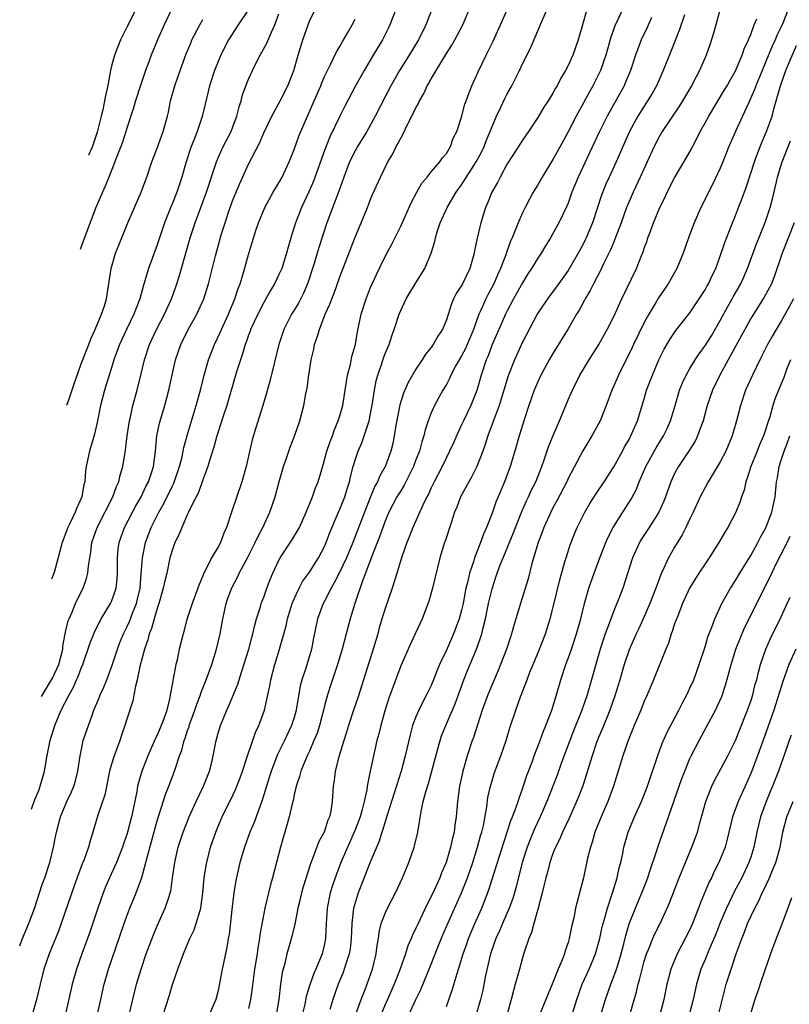
# Model space of a CAD drawing. Units: inches. Extents: x 2503930 to 2505000, y 1551000 to 1554000.
# Drawn here: x 2503993 to 2504094, y 1551716 to 1551846 of the extents above; entities that cross this region are included whole.
import ezdxf

# ---------------------------------------------------------------- set-up
doc = ezdxf.new("R2010")
doc.units = ezdxf.units.IN
doc.header["$MEASUREMENT"] = 0
doc.layers.add('LD25021551_2ft', color=54, linetype='Continuous')

msp = doc.modelspace()

# ---------------------------------------------------------------- linework, layer by layer
at = {"layer": 'LD25021551_2ft'}
for points, elevation in [([(2504006.82, 1551713), (2504007.79, 1551717), (2504008.3, 1551719), (2504008.88, 1551721), (2504009.56, 1551723), (2504010.5, 1551725.5), (2504011, 1551726.67), (2504012.06, 1551729), (2504012.55, 1551730.55), (2504012.71, 1551731), (2504012.77, 1551731.23), (2504013.03, 1551732.97), (2504013.31, 1551735), (2504013.77, 1551737), (2504014.41, 1551739), (2504015.18, 1551741), (2504016.1, 1551743), (2504017.09, 1551745), (2504017.88, 1551747), (2504018.19, 1551748.19), (2504018.37, 1551749), (2504018.74, 1551751), (2504019, 1551751.99), (2504019.3, 1551753), (2504020.13, 1551755), (2504020.42, 1551755.58), (2504021.58, 1551758.42), (2504022.1, 1551760.1), (2504023.04, 1551763), (2504023.44, 1551764.56), (2504023.58, 1551765), (2504023.82, 1551766.18), (2504024.06, 1551767), (2504024.56, 1551768.56), (2504024.68, 1551769), (2504025, 1551769.83), (2504025.39, 1551771), (2504025.84, 1551772.16), (2504026.18, 1551773), (2504027, 1551774.71), (2504027.16, 1551775), (2504028.69, 1551777.31), (2504029.45, 1551778.55), (2504029.68, 1551779), (2504030.59, 1551781), (2504031.41, 1551783), (2504031.82, 1551784.18), (2504032.15, 1551785), (2504032.62, 1551786.62), (2504033, 1551787.87), (2504033.3, 1551789), (2504033.73, 1551790.27), (2504034.02, 1551791), (2504034.27, 1551791.73), (2504034.8, 1551793), (2504035, 1551793.63), (2504035.39, 1551795), (2504035.72, 1551797), (2504035.86, 1551798.14), (2504036.02, 1551799), (2504036.39, 1551800.39), (2504036.58, 1551801.42), (2504037.04, 1551803), (2504037.31, 1551804.69), (2504037.79, 1551807), (2504038.44, 1551809), (2504039, 1551810.4), (2504039.8, 1551812.2), (2504041, 1551814.65), (2504041.82, 1551816.18), (2504043, 1551818.55), (2504044.38, 1551821.62), (2504045.12, 1551823), (2504045.79, 1551824.21), (2504046.47, 1551825), (2504047, 1551825.67), (2504048.15, 1551827), (2504048.47, 1551827.53), (2504049, 1551828.11), (2504049.54, 1551829), (2504049.91, 1551830.09), (2504050.38, 1551831), (2504051, 1551832.86), (2504051.42, 1551834.58), (2504051.58, 1551835), (2504051.96, 1551835.96), (2504052.33, 1551837), (2504053, 1551838.44), (2504053.17, 1551838.83), (2504054.22, 1551841), (2504054.49, 1551841.51), (2504055.14, 1551842.86), (2504056.11, 1551845), (2504057.6, 1551848.4)], 7984), ([(2503994.49, 1551742), (2503994.93, 1551743.27), (2503995.43, 1551744.45), (2503995.63, 1551745), (2503996.2, 1551747), (2503996.54, 1551749.04), (2503996.94, 1551751.01), (2503997.56, 1551753), (2503997.94, 1551753.94), (2503998.4, 1551755), (2503999.41, 1551757), (2503999.99, 1551758.01), (2504000.41, 1551759), (2504000.6, 1551759.4), (2504001, 1551760.51), (2504001.21, 1551761), (2504002.17, 1551763.83), (2504002.74, 1551765.26), (2504003.41, 1551766.59), (2504003.64, 1551767), (2504004.88, 1551769), (2504005, 1551769.27), (2504005.62, 1551771), (2504005.76, 1551772.24), (2504005.8, 1551773), (2504005.78, 1551775), (2504005.88, 1551776.12), (2504006, 1551777), (2504006.25, 1551777.75), (2504006.7, 1551779), (2504008.19, 1551781.81), (2504008.89, 1551783), (2504009.56, 1551784.44), (2504009.87, 1551785), (2504010.31, 1551786.31), (2504010.51, 1551787), (2504010.77, 1551789), (2504010.96, 1551791), (2504011.31, 1551792.69), (2504012, 1551795), (2504012.54, 1551797), (2504013.41, 1551801), (2504014.09, 1551803), (2504015.09, 1551805), (2504016.22, 1551807), (2504017.12, 1551809), (2504017.74, 1551811), (2504018.67, 1551814.67), (2504019, 1551815.91), (2504019.42, 1551817.42), (2504019.91, 1551819), (2504020.38, 1551820.38), (2504021, 1551822.11), (2504021.84, 1551824.16), (2504023, 1551826.68), (2504024.47, 1551829.53), (2504025, 1551830.8), (2504026.05, 1551833), (2504027.17, 1551835), (2504028.18, 1551837), (2504028.95, 1551839), (2504029.51, 1551841), (2504030.13, 1551843), (2504030.82, 1551845), (2504031, 1551845.48), (2504031.74, 1551847)], 7994), ([(2504042.34, 1551847), (2504041.57, 1551845), (2504041.39, 1551844.61), (2504040.59, 1551843), (2504039.99, 1551842.01), (2504039.4, 1551841), (2504038.19, 1551839), (2504037.07, 1551837), (2504035.67, 1551834.33), (2504035, 1551833.01), (2504033.7, 1551830.3), (2504033, 1551828.49), (2504031.55, 1551824.45), (2504030.94, 1551823.06), (2504029.96, 1551821), (2504029.16, 1551819), (2504028.54, 1551817), (2504028.21, 1551815.79), (2504028.01, 1551815), (2504027.36, 1551813), (2504027, 1551812.19), (2504026.42, 1551811), (2504025.88, 1551810.12), (2504025.28, 1551809), (2504025, 1551808.53), (2504024.21, 1551807), (2504023.28, 1551805), (2504023.22, 1551804.78), (2504023, 1551804.22), (2504022.69, 1551803.31), (2504022.56, 1551803), (2504022.22, 1551801.78), (2504021.93, 1551801), (2504021.44, 1551799.44), (2504020.15, 1551795), (2504019.72, 1551793.72), (2504019.38, 1551792.62), (2504019, 1551791.53), (2504018.83, 1551791), (2504018.45, 1551789.55), (2504017.91, 1551787.91), (2504017.66, 1551787), (2504017, 1551785.24), (2504016.43, 1551783.57), (2504016.12, 1551783), (2504015.22, 1551781.22), (2504015.13, 1551781), (2504015, 1551780.75), (2504014.22, 1551779), (2504013.87, 1551778.13), (2504013.32, 1551777), (2504013, 1551776.11), (2504012.68, 1551775), (2504012.25, 1551773), (2504012, 1551772), (2504011.8, 1551771), (2504011.22, 1551769), (2504011, 1551768.36), (2504010.6, 1551767), (2504010.26, 1551765.74), (2504009.95, 1551765), (2504009.77, 1551764.23), (2504009.33, 1551763), (2504008.72, 1551760.72), (2504008.38, 1551759), (2504008.13, 1551758.13), (2504007.95, 1551757), (2504007.79, 1551756.21), (2504007, 1551753.81), (2504006.75, 1551753), (2504006.29, 1551751.71), (2504006.07, 1551751), (2504005.55, 1551749.55), (2504005.33, 1551749), (2504005, 1551747.91), (2504004.75, 1551747), (2504004.1, 1551743.9), (2504003.2, 1551741.2), (2504002.54, 1551739), (2504002.17, 1551737.83), (2504001.95, 1551737), (2504001.39, 1551735.39), (2504001.16, 1551734.84), (2504000.08, 1551731.92), (2503998.4, 1551727), (2503998.02, 1551725.98), (2503996.79, 1551723), (2503996.12, 1551721), (2503995.61, 1551719), (2503995.13, 1551717), (2503994.58, 1551715)], 7990), ([(2504022.99, 1551847), (2504021.64, 1551845), (2504020.36, 1551843), (2504019.89, 1551842.11), (2504019.35, 1551841), (2504019, 1551840.18), (2504018.53, 1551839), (2504017.87, 1551837), (2504017.51, 1551835.51), (2504016.93, 1551832.93), (2504016.27, 1551831), (2504015.83, 1551829.83), (2504015.48, 1551829), (2504014.8, 1551827), (2504014.22, 1551825), (2504013.57, 1551823), (2504013, 1551821.55), (2504012.83, 1551821.17), (2504011.97, 1551819), (2504011, 1551816.12), (2504009.85, 1551813), (2504009.36, 1551811.36), (2504009.18, 1551810.82), (2504008.7, 1551809), (2504008.23, 1551807.77), (2504007.95, 1551807), (2504006.95, 1551805), (2504006.33, 1551803.67), (2504006.03, 1551803), (2504005.32, 1551801), (2504005, 1551799.96), (2504004.67, 1551799), (2504004.29, 1551797.71), (2504004.06, 1551797), (2504003.56, 1551795), (2504003.15, 1551793), (2504002.74, 1551791.26), (2504002.09, 1551789), (2504001.67, 1551787), (2504001.58, 1551786.42), (2504001.47, 1551785), (2504001.36, 1551784.64), (2504001.08, 1551783), (2504000.42, 1551781.58), (2504000.22, 1551781), (2503999.52, 1551779.52), (2503999.26, 1551779), (2503998.53, 1551777.02), (2503998, 1551775.04), (2503997.44, 1551773.06), (2503997.12, 1551772.18)], 7998), ([(2504047.09, 1551847), (2504046.28, 1551845), (2504045.32, 1551843), (2504044.11, 1551841), (2504042.85, 1551839), (2504041.72, 1551837), (2504039.66, 1551833), (2504038.53, 1551831), (2504037.32, 1551829), (2504037, 1551828.45), (2504036.29, 1551827), (2504035.51, 1551825), (2504034.86, 1551823.14), (2504033.31, 1551819), (2504032.25, 1551815.75), (2504031.63, 1551813.63), (2504030.77, 1551811), (2504030.24, 1551809.76), (2504029.56, 1551808.44), (2504029, 1551807.53), (2504028.66, 1551807), (2504027.64, 1551805), (2504026.99, 1551803), (2504025.79, 1551798.21), (2504025.36, 1551796.64), (2504024.88, 1551795), (2504023.95, 1551792.05), (2504023.49, 1551790.51), (2504022.68, 1551787), (2504022.12, 1551785), (2504020.77, 1551781), (2504020.12, 1551779), (2504019.77, 1551778.23), (2504019.3, 1551777), (2504019, 1551776.44), (2504018.12, 1551775), (2504017.31, 1551773.31), (2504017.14, 1551773), (2504017, 1551772.64), (2504016.51, 1551771.49), (2504016.35, 1551771), (2504015.6, 1551769), (2504014.9, 1551766.9), (2504014.4, 1551765), (2504013.9, 1551763), (2504013.61, 1551761.61), (2504013.44, 1551761), (2504013.1, 1551759.1), (2504013.05, 1551758.95), (2504013, 1551758.59), (2504012.75, 1551757.25), (2504012.72, 1551757), (2504012.67, 1551756.67), (2504012.25, 1551755), (2504011.87, 1551753.87), (2504011.54, 1551753), (2504011, 1551751.72), (2504010.75, 1551751.25), (2504010.4, 1551750.4), (2504009.76, 1551749), (2504008.99, 1551747), (2504008.43, 1551745), (2504008.31, 1551744.31), (2504007.78, 1551741.78), (2504007.6, 1551741), (2504007.09, 1551739), (2504007, 1551738.69), (2504006.55, 1551737.45), (2504006.42, 1551737), (2504005.63, 1551735), (2504004.74, 1551733), (2504004.22, 1551731.78), (2504003.9, 1551731), (2504003.19, 1551729), (2504002.15, 1551725.85), (2504001.08, 1551723), (2504000.39, 1551721), (2503999.83, 1551719), (2503998.45, 1551713)], 7988), ([(2504012.9, 1551847), (2504011.9, 1551845), (2504011.03, 1551843), (2504010.21, 1551841), (2504009.77, 1551839.77), (2504009.47, 1551839), (2504008.83, 1551837.17), (2504008.15, 1551835), (2504007.9, 1551834.1), (2504007, 1551831.4), (2504006.89, 1551831), (2504006.42, 1551829.58), (2504006.21, 1551829), (2504005.71, 1551827.71), (2504005.45, 1551827), (2504004.64, 1551825), (2504004.18, 1551823.82), (2504003.79, 1551823), (2504002.95, 1551821), (2504001.39, 1551816.93), (2504000.89, 1551815.5)], 8002), ([(2504008.21, 1551847), (2504007, 1551844.67), (2504006.18, 1551843), (2504005.39, 1551841), (2504005, 1551839.56), (2504004.87, 1551839), (2504004.54, 1551837.29), (2504004.47, 1551836.85), (2504004.17, 1551835.48), (2504003.84, 1551833.84), (2504003.65, 1551833), (2504003.1, 1551830.9), (2504002.56, 1551829.18), (2504002.46, 1551828.92), (2504001.97, 1551827.87), (2504001.97, 1551827.86)], 8004), ([(2504002.66, 1551713), (2504003.58, 1551717), (2504004.05, 1551719), (2504004.62, 1551721), (2504006.67, 1551727), (2504007, 1551727.93), (2504007.41, 1551729), (2504008.24, 1551731), (2504008.98, 1551733.02), (2504009.51, 1551735), (2504009.67, 1551735.67), (2504010.26, 1551737.74), (2504011, 1551740.48), (2504012.08, 1551743.92), (2504012.53, 1551745), (2504013, 1551746.27), (2504013.29, 1551747), (2504013.4, 1551747.4), (2504013.93, 1551749), (2504014.24, 1551749.76), (2504014.53, 1551751), (2504014.67, 1551751.33), (2504015, 1551752.35), (2504015.18, 1551752.82), (2504015.22, 1551753), (2504015.34, 1551753.34), (2504015.95, 1551755), (2504016.2, 1551755.8), (2504016.67, 1551757), (2504016.75, 1551757.25), (2504017.45, 1551759), (2504018.19, 1551761), (2504018.81, 1551763), (2504019.27, 1551765), (2504019.61, 1551767), (2504019.78, 1551767.78), (2504020.07, 1551769), (2504020.3, 1551769.7), (2504020.85, 1551771.15), (2504021.54, 1551772.46), (2504021.79, 1551773), (2504022.86, 1551775), (2504023.89, 1551777), (2504024.22, 1551777.78), (2504024.89, 1551779), (2504025.82, 1551781), (2504026.51, 1551783), (2504027, 1551784.84), (2504027.6, 1551787), (2504027.94, 1551787.94), (2504028.47, 1551789.53), (2504029.1, 1551791.1), (2504029.75, 1551793), (2504030.01, 1551794.01), (2504030.26, 1551795), (2504030.53, 1551796.53), (2504030.7, 1551797.3), (2504030.92, 1551799), (2504031.24, 1551801), (2504031.58, 1551802.42), (2504031.69, 1551803), (2504032.04, 1551803.96), (2504032.31, 1551805), (2504033.09, 1551807), (2504033.69, 1551808.31), (2504033.93, 1551809), (2504034.24, 1551809.76), (2504035, 1551811.91), (2504037, 1551817.11), (2504037.81, 1551819), (2504038.63, 1551821), (2504039, 1551821.97), (2504039.31, 1551822.69), (2504040.33, 1551825), (2504041.31, 1551827), (2504041.96, 1551828.04), (2504042.41, 1551829), (2504042.64, 1551829.36), (2504043, 1551830.11), (2504043.34, 1551830.66), (2504043.9, 1551831.9), (2504044.47, 1551833), (2504045, 1551834.11), (2504045.33, 1551834.67), (2504045.46, 1551835), (2504046.02, 1551835.98), (2504046.49, 1551837), (2504046.69, 1551837.31), (2504047, 1551837.9), (2504047.64, 1551839), (2504049, 1551841.22), (2504049.7, 1551842.3), (2504050.11, 1551843), (2504051.16, 1551845), (2504052.29, 1551847.71)], 7986), ([(2504011.79, 1551715), (2504012.55, 1551717.45), (2504013, 1551718.98), (2504013.69, 1551721), (2504014.44, 1551723), (2504015.3, 1551725), (2504015.84, 1551726.16), (2504016.14, 1551727), (2504016.58, 1551728.58), (2504016.72, 1551729), (2504016.99, 1551731), (2504017.17, 1551733), (2504017.42, 1551734.58), (2504017.5, 1551735), (2504018.01, 1551737), (2504018.69, 1551739), (2504019.38, 1551740.62), (2504019.55, 1551741), (2504021, 1551743.94), (2504021.33, 1551744.67), (2504021.47, 1551745), (2504021.89, 1551746.11), (2504022.21, 1551747), (2504022.86, 1551749), (2504023.92, 1551752.08), (2504024.36, 1551753), (2504025.1, 1551755), (2504025.8, 1551758.2), (2504025.93, 1551759), (2504026.46, 1551761), (2504027.09, 1551763), (2504027.93, 1551766.06), (2504028.14, 1551767), (2504028.75, 1551769), (2504029, 1551769.62), (2504029.64, 1551771), (2504030.11, 1551771.89), (2504031, 1551773.14), (2504032.18, 1551775), (2504033, 1551776.51), (2504033.22, 1551777), (2504033.69, 1551778.31), (2504034.83, 1551781), (2504035, 1551781.38), (2504035.66, 1551783), (2504035.96, 1551784.04), (2504036.26, 1551785), (2504036.38, 1551785.62), (2504036.75, 1551787), (2504037, 1551787.81), (2504037.41, 1551789), (2504037.88, 1551790.12), (2504038.2, 1551791), (2504038.86, 1551793), (2504039.31, 1551795.31), (2504039.54, 1551797), (2504039.77, 1551798.23), (2504039.98, 1551799), (2504040.51, 1551800.51), (2504040.75, 1551801.25), (2504041, 1551801.92), (2504041.47, 1551803), (2504041.84, 1551804.16), (2504042.16, 1551805), (2504042.8, 1551807), (2504043, 1551807.48), (2504043.73, 1551809), (2504045, 1551811.11), (2504046.19, 1551813), (2504047.01, 1551815), (2504047.48, 1551816.52), (2504047.56, 1551817), (2504047.8, 1551817.8), (2504048.2, 1551819), (2504049.09, 1551821), (2504050.27, 1551823), (2504051, 1551823.99), (2504052.91, 1551827), (2504053.64, 1551828.36), (2504053.95, 1551829), (2504054.24, 1551829.76), (2504054.77, 1551831), (2504055, 1551831.63), (2504055.6, 1551833), (2504056.17, 1551834.17), (2504056.69, 1551835.31), (2504057, 1551835.91), (2504057.61, 1551837), (2504058.59, 1551839), (2504059, 1551839.87), (2504060.06, 1551841.94), (2504061.63, 1551845.63), (2504062.23, 1551847)], 7982), ([(2504067.48, 1551847), (2504066.88, 1551845), (2504066.32, 1551843), (2504065.97, 1551842.03), (2504065.62, 1551841), (2504065, 1551839.64), (2504064.67, 1551839), (2504064.03, 1551837.97), (2504063.55, 1551837), (2504063.34, 1551836.66), (2504063, 1551836.03), (2504062.36, 1551835), (2504061.82, 1551834.18), (2504061, 1551832.84), (2504059.78, 1551831), (2504059, 1551829.86), (2504058.46, 1551829), (2504057, 1551826.72), (2504056.05, 1551825), (2504055.7, 1551824.3), (2504054.96, 1551823), (2504054.41, 1551821.59), (2504054.14, 1551821), (2504053.51, 1551819), (2504053.04, 1551816.96), (2504052.69, 1551815.31), (2504052.64, 1551815), (2504052.53, 1551814.53), (2504052.07, 1551813), (2504051.13, 1551811), (2504051, 1551810.75), (2504050.3, 1551809.7), (2504049.95, 1551809), (2504049.66, 1551808.34), (2504049, 1551806.25), (2504048.49, 1551805), (2504047.88, 1551804.12), (2504047.26, 1551803), (2504047, 1551802.64), (2504046.26, 1551801.74), (2504045.83, 1551801), (2504045, 1551799.77), (2504043.97, 1551798.03), (2504043.37, 1551796.63), (2504042.9, 1551795.1), (2504042.38, 1551792.38), (2504042.16, 1551791), (2504041.97, 1551790.03), (2504041.7, 1551789), (2504041, 1551787.07), (2504040.97, 1551787), (2504040.24, 1551785.76), (2504039.94, 1551785), (2504039.59, 1551784.41), (2504039.04, 1551783), (2504038.44, 1551781.56), (2504038.24, 1551781), (2504036.69, 1551777), (2504035.86, 1551775), (2504035, 1551773.16), (2504034.27, 1551771.73), (2504033.84, 1551771), (2504033, 1551769.32), (2504032.83, 1551769), (2504032.08, 1551767), (2504031.53, 1551764.47), (2504031.27, 1551763), (2504030.51, 1551760.51), (2504029.99, 1551759), (2504029.8, 1551758.2), (2504029.27, 1551755), (2504029, 1551754.05), (2504028.66, 1551753), (2504027.72, 1551751), (2504026.82, 1551749.18), (2504025.99, 1551747), (2504024.81, 1551743.19), (2504024.57, 1551742.57), (2504024, 1551741), (2504023.74, 1551740.26), (2504023.19, 1551739), (2504022.46, 1551737), (2504021.88, 1551735), (2504021.35, 1551732.65), (2504021.09, 1551731), (2504020.82, 1551728.82), (2504020.45, 1551725.55), (2504020.34, 1551725), (2504020.16, 1551723.84), (2504019.55, 1551721), (2504019, 1551718.17), (2504018.7, 1551717), (2504017.83, 1551715)], 7980), ([(2504072.13, 1551847), (2504071.4, 1551845.4), (2504071.2, 1551845), (2504071, 1551844.46), (2504070.61, 1551843.39), (2504069.96, 1551841), (2504069.26, 1551839), (2504069, 1551838.46), (2504068.25, 1551837), (2504067.79, 1551836.21), (2504067, 1551834.73), (2504066.04, 1551833), (2504065, 1551830.93), (2504063.95, 1551829), (2504063, 1551827.29), (2504061.58, 1551825), (2504061, 1551823.97), (2504060.42, 1551823), (2504059.91, 1551822.09), (2504059.34, 1551821), (2504059, 1551820.31), (2504058.43, 1551819), (2504058.1, 1551818.1), (2504057.63, 1551817), (2504057.43, 1551816.57), (2504056.89, 1551815.11), (2504056.8, 1551814.8), (2504056.11, 1551813), (2504055.75, 1551812.25), (2504055.22, 1551811), (2504054.45, 1551809.55), (2504054.17, 1551809), (2504053.53, 1551807.53), (2504053.28, 1551807), (2504052.56, 1551805), (2504051.73, 1551803), (2504051.5, 1551802.5), (2504051, 1551801.54), (2504050.67, 1551801), (2504050.25, 1551800.25), (2504049.59, 1551799), (2504049.43, 1551798.57), (2504049, 1551797.77), (2504048.55, 1551797), (2504047.42, 1551795), (2504047, 1551794.04), (2504046.61, 1551793), (2504046.2, 1551791.8), (2504046.04, 1551791), (2504045.76, 1551790.24), (2504045.45, 1551789), (2504045, 1551787.85), (2504044.69, 1551787), (2504043.46, 1551784.54), (2504043, 1551783.82), (2504042.5, 1551783), (2504041.46, 1551781), (2504041, 1551779.96), (2504040.63, 1551779), (2504040.22, 1551777.78), (2504039.21, 1551775.21), (2504038.39, 1551773), (2504037.99, 1551771.99), (2504036.95, 1551769), (2504036.37, 1551767), (2504035.85, 1551765), (2504035.3, 1551763), (2504034.68, 1551761), (2504033.78, 1551758.22), (2504033.4, 1551757), (2504033, 1551755.55), (2504032.87, 1551755), (2504032.33, 1551753), (2504032.01, 1551751.99), (2504031.6, 1551751), (2504031, 1551749.63), (2504030.7, 1551749), (2504029.89, 1551747), (2504029.72, 1551746.28), (2504029.27, 1551745), (2504029, 1551743.89), (2504028.85, 1551743.15), (2504028.72, 1551742.72), (2504028.35, 1551741), (2504028.08, 1551740.08), (2504027.79, 1551739), (2504027.6, 1551738.4), (2504027.21, 1551737), (2504026.15, 1551733), (2504025.89, 1551732.11), (2504025.15, 1551729), (2504024.5, 1551725.5), (2504024.45, 1551725), (2504024.23, 1551723.77), (2504024.13, 1551723), (2504023.8, 1551721), (2504023.59, 1551719.59), (2504023.46, 1551718.54), (2504023.25, 1551717), (2504023, 1551715.83)], 7978), ([(2504085, 1551847.08), (2504084.39, 1551845), (2504084.11, 1551843.89), (2504083.61, 1551842.38), (2504083.14, 1551841), (2504082.28, 1551839), (2504081.82, 1551838.18), (2504081.23, 1551837), (2504080.05, 1551835), (2504079.64, 1551834.36), (2504077.38, 1551831), (2504077, 1551830.35), (2504076.31, 1551829), (2504074.47, 1551825), (2504073.53, 1551823), (2504073, 1551821.78), (2504072.68, 1551821), (2504071.98, 1551819), (2504071.16, 1551816.84), (2504071, 1551816.49), (2504070.56, 1551815.44), (2504069.69, 1551813.69), (2504069.25, 1551812.75), (2504068.34, 1551811), (2504067.91, 1551810.09), (2504067.26, 1551809), (2504067.17, 1551808.83), (2504066.46, 1551807.54), (2504066.11, 1551807), (2504065, 1551805.08), (2504063, 1551801.85), (2504062.51, 1551801), (2504061.42, 1551799), (2504061, 1551798.11), (2504060.53, 1551797), (2504059.83, 1551795), (2504059.27, 1551793.27), (2504058.56, 1551791), (2504057.99, 1551789), (2504057.4, 1551787), (2504056.64, 1551785), (2504056.14, 1551783.86), (2504055.8, 1551783), (2504055.56, 1551782.44), (2504055, 1551780.85), (2504054.27, 1551779), (2504053.87, 1551778.13), (2504053.5, 1551777), (2504052.71, 1551775), (2504052.6, 1551774.6), (2504052.03, 1551773), (2504051.77, 1551771.77), (2504051.56, 1551771), (2504051.46, 1551770.54), (2504051.19, 1551769), (2504051, 1551768.15), (2504050.69, 1551767), (2504049.95, 1551765), (2504049, 1551762.89), (2504048.09, 1551761), (2504047.77, 1551760.23), (2504047.32, 1551759), (2504047, 1551758.24), (2504046.4, 1551757), (2504045.9, 1551756.1), (2504045.37, 1551755), (2504045, 1551754.13), (2504044.57, 1551753), (2504044.23, 1551751.77), (2504043.6, 1551749), (2504043.06, 1551747), (2504041.21, 1551741.21), (2504041, 1551740.53), (2504040.66, 1551739.34), (2504040.53, 1551739), (2504040.18, 1551737.81), (2504039, 1551735.04), (2504037.68, 1551731.68), (2504037.42, 1551731), (2504037, 1551729.7), (2504036.85, 1551729.15), (2504036.81, 1551729), (2504036.56, 1551727), (2504036.49, 1551725), (2504036.34, 1551723.66), (2504036.24, 1551723), (2504035.84, 1551721.84), (2504035.59, 1551721), (2504035.43, 1551720.57), (2504034.79, 1551719), (2504034.1, 1551717), (2504033.7, 1551715.7)], 7972), ([(2504093.93, 1551847), (2504093.2, 1551845.2), (2504093, 1551844.74), (2504092.43, 1551843.57), (2504092.22, 1551843), (2504091.83, 1551842.17), (2504091, 1551840.17), (2504090.49, 1551839), (2504089.68, 1551837), (2504089.51, 1551836.49), (2504088.9, 1551835.1), (2504088.7, 1551834.7), (2504087.9, 1551833), (2504086.98, 1551831), (2504086.14, 1551829), (2504085.35, 1551827), (2504085, 1551826.15), (2504083.98, 1551824.02), (2504083.43, 1551823), (2504083, 1551822.1), (2504082.43, 1551821), (2504081.55, 1551819), (2504080.81, 1551817), (2504080.12, 1551815), (2504079.3, 1551813), (2504078.15, 1551811), (2504076.87, 1551809.13), (2504076.52, 1551808.52), (2504075.61, 1551807), (2504075, 1551805.9), (2504073.57, 1551803), (2504073.4, 1551802.6), (2504073, 1551801.79), (2504072.19, 1551800.19), (2504071.61, 1551799), (2504071, 1551797.59), (2504070.73, 1551797), (2504069.99, 1551795), (2504069.19, 1551793), (2504068.1, 1551791), (2504066.93, 1551789.07), (2504065, 1551785.43), (2504064.81, 1551785), (2504063.52, 1551782.48), (2504063, 1551781.56), (2504062.71, 1551781), (2504061.81, 1551779), (2504061.61, 1551778.39), (2504061.06, 1551777), (2504060.25, 1551774.25), (2504059.74, 1551772.26), (2504058.72, 1551769), (2504058.15, 1551767), (2504057.88, 1551766.12), (2504057.58, 1551765), (2504057.42, 1551764.58), (2504056.9, 1551763), (2504056.12, 1551761), (2504055.8, 1551760.21), (2504055, 1551758.39), (2504054.44, 1551757), (2504053.72, 1551755), (2504052.57, 1551751.43), (2504052.4, 1551751), (2504051.74, 1551749), (2504051.18, 1551747), (2504050.74, 1551745), (2504050.45, 1551743), (2504050.28, 1551741), (2504050.11, 1551739.89), (2504050.01, 1551739), (2504049.8, 1551738.2), (2504049.55, 1551737), (2504048.97, 1551735), (2504048.38, 1551733.62), (2504048.16, 1551733), (2504047.45, 1551731.45), (2504047, 1551730.51), (2504046.46, 1551729.54), (2504045.19, 1551726.81), (2504045, 1551726.36), (2504044.55, 1551725.45), (2504044.37, 1551725), (2504043.95, 1551724.05), (2504043.63, 1551723), (2504042.89, 1551720.89), (2504042.14, 1551719), (2504041.27, 1551717), (2504041, 1551716.42), (2504039.52, 1551713)], 7968), ([(2503992.93, 1551724.06), (2503993.21, 1551724.78), (2503994.18, 1551727.11), (2503994.86, 1551728.94), (2503995.89, 1551732.11), (2503996.22, 1551733), (2503996.9, 1551735), (2503997.38, 1551737), (2503997.63, 1551738.37), (2503997.77, 1551739), (2503998.29, 1551741), (2503999.12, 1551743), (2503999.73, 1551744.27), (2504000.04, 1551745), (2504000.26, 1551745.74), (2504000.58, 1551747), (2504000.86, 1551749), (2504001.23, 1551750.77), (2504001.29, 1551751), (2504001.95, 1551753), (2504002.48, 1551754.48), (2504002.69, 1551755), (2504003.38, 1551756.62), (2504003.52, 1551757), (2504003.98, 1551758.02), (2504004.37, 1551759), (2504005.09, 1551760.91), (2504005.77, 1551763), (2504006.11, 1551763.89), (2504006.56, 1551765), (2504007, 1551765.88), (2504007.35, 1551766.65), (2504007.75, 1551767.75), (2504008.26, 1551769), (2504008.41, 1551769.59), (2504008.74, 1551771), (2504008.91, 1551772.91), (2504009.05, 1551775), (2504009.46, 1551777), (2504010.22, 1551779), (2504011.22, 1551781), (2504011.87, 1551782.13), (2504013, 1551784.46), (2504013.19, 1551784.81), (2504013.95, 1551787), (2504014.26, 1551788.26), (2504014.49, 1551789.51), (2504014.92, 1551791.08), (2504016.12, 1551795), (2504016.67, 1551797), (2504017.16, 1551799), (2504017.73, 1551801), (2504018.51, 1551803), (2504019, 1551804.01), (2504019.44, 1551805), (2504020.37, 1551807), (2504020.55, 1551807.45), (2504021.22, 1551809), (2504021.64, 1551810.36), (2504021.9, 1551811), (2504022.29, 1551812.29), (2504023, 1551814.85), (2504023.97, 1551817.97), (2504024.31, 1551819), (2504025.13, 1551821), (2504026.25, 1551823), (2504027, 1551824.26), (2504027.4, 1551825), (2504028.35, 1551827), (2504029, 1551828.61), (2504029.63, 1551830.37), (2504029.87, 1551831), (2504030.73, 1551833), (2504031.64, 1551835), (2504032.51, 1551837), (2504032.63, 1551837.37), (2504033, 1551838.2), (2504033.38, 1551839), (2504033.79, 1551839.79), (2504034.56, 1551841.44), (2504035, 1551842.16), (2504035.3, 1551842.7), (2504035.49, 1551843), (2504036.03, 1551843.97), (2504036.64, 1551845), (2504037, 1551845.74)], 7992), ([(2503995.78, 1551756.8), (2503996.33, 1551757.68), (2503997.13, 1551759), (2503997.22, 1551759.22), (2503998.06, 1551761), (2503998.58, 1551763), (2503998.61, 1551763.39), (2503998.91, 1551765), (2503999, 1551765.44), (2503999.29, 1551766.71), (2503999.41, 1551767), (2503999.78, 1551767.78), (2504000.27, 1551769), (2504000.5, 1551769.5), (2504001.27, 1551771), (2504001.71, 1551772.29), (2504001.89, 1551773), (2504001.96, 1551773.96), (2504002.13, 1551775), (2504002.27, 1551775.73), (2504002.43, 1551777), (2504003.12, 1551779), (2504005.19, 1551783), (2504005.64, 1551784.36), (2504005.95, 1551785), (2504006.14, 1551785.86), (2504006.47, 1551787), (2504006.84, 1551789.16), (2504007.07, 1551791), (2504007.37, 1551793), (2504007.49, 1551793.49), (2504007.81, 1551795), (2504008.35, 1551797), (2504008.85, 1551799), (2504009.32, 1551801), (2504009.97, 1551803), (2504010.92, 1551805), (2504011.97, 1551807), (2504012.87, 1551809), (2504013.43, 1551810.57), (2504013.92, 1551812.08), (2504015.33, 1551817), (2504015.98, 1551819), (2504017.46, 1551823), (2504018.78, 1551827), (2504019, 1551827.52), (2504019.68, 1551829), (2504020.71, 1551831), (2504021, 1551831.74), (2504021.48, 1551833), (2504021.77, 1551834.23), (2504022.02, 1551835), (2504022.21, 1551835.79), (2504022.65, 1551837), (2504023, 1551837.86), (2504023.53, 1551839), (2504024.07, 1551840.07), (2504024.55, 1551841), (2504025.41, 1551842.59), (2504026.01, 1551844.01), (2504026.47, 1551845), (2504027, 1551846.43)], 7996), ([(2503999.11, 1551795.05), (2503999.42, 1551795.87), (2503999.5, 1551796.16), (2504000.01, 1551797.59), (2504000.33, 1551798.58), (2504001, 1551800.49), (2504002, 1551803), (2504002.26, 1551803.74), (2504002.86, 1551805), (2504003.69, 1551807), (2504004.08, 1551808.08), (2504004.34, 1551809), (2504004.7, 1551811.3), (2504004.95, 1551813), (2504005.53, 1551815), (2504005.94, 1551816.06), (2504007.16, 1551819), (2504008.88, 1551823), (2504009.63, 1551825), (2504010.31, 1551827), (2504011, 1551828.81), (2504011.8, 1551831), (2504012.35, 1551833), (2504012.47, 1551833.53), (2504012.76, 1551835), (2504013.31, 1551837), (2504014.02, 1551839), (2504014.82, 1551841.18), (2504015.4, 1551842.6), (2504015.57, 1551843), (2504016.58, 1551845), (2504017, 1551845.7)], 8000), ([(2504075.96, 1551845.96), (2504075.38, 1551844.62), (2504074.6, 1551843), (2504074.15, 1551841.85), (2504073.85, 1551841), (2504073.19, 1551839), (2504072.55, 1551837.45), (2504072.35, 1551837), (2504070.13, 1551833), (2504069.14, 1551831), (2504067.83, 1551828.17), (2504066.3, 1551825), (2504065.5, 1551823), (2504065, 1551821.59), (2504064.83, 1551821.17), (2504063.79, 1551819), (2504062.69, 1551817), (2504062.03, 1551815.97), (2504061.46, 1551815), (2504061, 1551814.33), (2504060.2, 1551813), (2504059.72, 1551812.28), (2504059, 1551811.11), (2504057.84, 1551809), (2504057, 1551807.42), (2504056.79, 1551807), (2504055.91, 1551805), (2504055.04, 1551803), (2504054.48, 1551801.52), (2504054.24, 1551801), (2504053.57, 1551799), (2504053.01, 1551796.99), (2504052.21, 1551795), (2504051.24, 1551793), (2504051, 1551792.45), (2504050.31, 1551791), (2504049.92, 1551790.08), (2504049.42, 1551789), (2504049, 1551788.19), (2504048.43, 1551787), (2504047.4, 1551785), (2504047, 1551784.18), (2504046.64, 1551783.36), (2504046.44, 1551783), (2504045.9, 1551781.9), (2504044.59, 1551779), (2504044.15, 1551777.85), (2504043.79, 1551777), (2504043.15, 1551775.15), (2504042.5, 1551773), (2504042.25, 1551772.25), (2504041.86, 1551771), (2504041, 1551768.5), (2504040.54, 1551767), (2504040.19, 1551765.81), (2504039.98, 1551765), (2504039.38, 1551763), (2504038.33, 1551759.67), (2504037.38, 1551756.62), (2504036.86, 1551755.14), (2504036.12, 1551753), (2504035.88, 1551752.12), (2504035.51, 1551751), (2504034.85, 1551748.85), (2504034.37, 1551747), (2504034.24, 1551745.76), (2504034.11, 1551745), (2504033.99, 1551743), (2504033.8, 1551741.8), (2504033.63, 1551741), (2504033.44, 1551740.56), (2504032.92, 1551739), (2504032.26, 1551737.74), (2504031.38, 1551735.38), (2504031.16, 1551734.84), (2504030.2, 1551731.8), (2504029.98, 1551731), (2504029.8, 1551730.2), (2504029.5, 1551729), (2504029.11, 1551727.11), (2504029.08, 1551726.92), (2504028.7, 1551725.3), (2504028.25, 1551723.75), (2504028.04, 1551723), (2504027.75, 1551721.75), (2504027.43, 1551720.57), (2504027.2, 1551719), (2504026.98, 1551717), (2504026.64, 1551715)], 7976), ([(2504080.31, 1551846.31), (2504079.64, 1551844.36), (2504078.51, 1551841.49), (2504077.49, 1551839), (2504076.6, 1551837), (2504076.03, 1551835.97), (2504075.45, 1551835), (2504075, 1551834.32), (2504074.18, 1551833), (2504073.08, 1551831), (2504071.32, 1551827), (2504070.38, 1551825), (2504069.95, 1551824.05), (2504069.38, 1551822.62), (2504068.2, 1551819), (2504067.36, 1551817), (2504067.24, 1551816.76), (2504067, 1551816.28), (2504066.3, 1551815), (2504065, 1551812.73), (2504063.45, 1551810.55), (2504062.27, 1551809), (2504060.92, 1551807), (2504059, 1551803.32), (2504057.95, 1551801), (2504057.12, 1551798.88), (2504056.55, 1551797), (2504055.92, 1551795), (2504055.26, 1551793.26), (2504054.46, 1551791), (2504054.12, 1551789.88), (2504053.79, 1551789), (2504052.99, 1551787), (2504052.33, 1551785.67), (2504051.93, 1551785), (2504050.87, 1551783), (2504050.36, 1551781.64), (2504050.09, 1551781), (2504049.61, 1551779.61), (2504048.83, 1551777.17), (2504048.76, 1551777), (2504048.14, 1551775), (2504047.16, 1551771), (2504046.68, 1551769.32), (2504045.82, 1551767), (2504044.92, 1551765), (2504044.28, 1551763.72), (2504043, 1551760.81), (2504041.43, 1551756.57), (2504040.91, 1551754.91), (2504040.38, 1551753), (2504040.11, 1551751.89), (2504039.88, 1551751), (2504039.42, 1551749), (2504038.97, 1551747), (2504038.59, 1551745), (2504038.54, 1551744.54), (2504038.21, 1551743), (2504037.94, 1551741.94), (2504037.65, 1551741), (2504037, 1551739.27), (2504035.14, 1551735), (2504034.54, 1551733.46), (2504034.03, 1551731.97), (2504033.74, 1551731), (2504033.33, 1551729), (2504033.21, 1551727), (2504033.13, 1551725), (2504033, 1551724.33), (2504032.67, 1551723), (2504032.46, 1551722.46), (2504031.85, 1551721), (2504031.58, 1551720.42), (2504031.06, 1551718.94), (2504030.58, 1551717.42), (2504030.38, 1551716.38), (2504030.03, 1551715)], 7974), ([(2504037.09, 1551715.09), (2504037.79, 1551717), (2504038.31, 1551718.31), (2504039.29, 1551721), (2504039.79, 1551723), (2504039.9, 1551724.1), (2504040.06, 1551725), (2504040.15, 1551725.85), (2504040.44, 1551727), (2504041, 1551728.44), (2504041.27, 1551729), (2504042.32, 1551731), (2504043.25, 1551733), (2504044.08, 1551735), (2504044.78, 1551737), (2504044.83, 1551737.17), (2504045.25, 1551739), (2504045.68, 1551741.68), (2504045.96, 1551743), (2504046.29, 1551744.29), (2504046.63, 1551745.37), (2504047.1, 1551747), (2504047.91, 1551750.09), (2504048.17, 1551751), (2504048.38, 1551751.62), (2504048.94, 1551753), (2504050.16, 1551755.84), (2504051.3, 1551759), (2504051.79, 1551760.21), (2504052.94, 1551763), (2504053.49, 1551764.51), (2504053.64, 1551765), (2504053.83, 1551765.83), (2504054.14, 1551767), (2504054.55, 1551769), (2504055, 1551770.92), (2504055.52, 1551772.48), (2504055.69, 1551773), (2504056.08, 1551774.08), (2504056.45, 1551775), (2504057.79, 1551778.21), (2504058.08, 1551779), (2504058.92, 1551781.08), (2504059.53, 1551782.47), (2504059.79, 1551783), (2504060.16, 1551783.84), (2504060.75, 1551785), (2504061.56, 1551787), (2504061.87, 1551787.87), (2504062.43, 1551789.57), (2504063.01, 1551790.99), (2504063.88, 1551793), (2504065, 1551795.73), (2504065.56, 1551797), (2504066.56, 1551799), (2504067.76, 1551801), (2504069.03, 1551803), (2504069.73, 1551804.27), (2504070.14, 1551805), (2504071, 1551806.69), (2504072.04, 1551809), (2504073.97, 1551813), (2504074.59, 1551814.59), (2504074.84, 1551815.16), (2504075, 1551815.68), (2504075.37, 1551816.63), (2504075.48, 1551817), (2504075.76, 1551817.76), (2504076.24, 1551819), (2504077.06, 1551821), (2504077.71, 1551822.29), (2504078.03, 1551823), (2504079, 1551824.88), (2504080.53, 1551827.47), (2504081, 1551828.33), (2504081.93, 1551830.07), (2504082.37, 1551831), (2504083, 1551832.11), (2504083.47, 1551833), (2504085.56, 1551836.44), (2504085.89, 1551837), (2504086.28, 1551837.72), (2504087, 1551838.94), (2504087.89, 1551841), (2504088.15, 1551841.85), (2504088.72, 1551843), (2504088.78, 1551843.22), (2504089, 1551843.73), (2504089.46, 1551845), (2504089.78, 1551845.78)], 7970), ([(2504043.15, 1551713), (2504045, 1551716.99), (2504045.66, 1551718.34), (2504047, 1551721.64), (2504047.87, 1551723.87), (2504048.52, 1551725.48), (2504049.18, 1551727), (2504051, 1551731), (2504051.77, 1551733), (2504052.46, 1551735), (2504053.11, 1551737), (2504053.5, 1551738.5), (2504053.66, 1551739), (2504053.86, 1551739.86), (2504054.31, 1551742.31), (2504054.47, 1551743.53), (2504054.79, 1551745), (2504055, 1551745.72), (2504055.3, 1551746.7), (2504056.16, 1551749), (2504056.84, 1551751), (2504057.34, 1551752.66), (2504058.12, 1551755), (2504058.75, 1551756.75), (2504059.45, 1551758.55), (2504059.6, 1551759), (2504059.97, 1551759.97), (2504060.39, 1551761), (2504061.24, 1551763), (2504062.03, 1551765), (2504062.66, 1551767), (2504063, 1551768.33), (2504063.9, 1551772.1), (2504064.63, 1551774.63), (2504064.73, 1551775), (2504065.28, 1551776.72), (2504065.84, 1551778.16), (2504066.2, 1551779), (2504067.18, 1551781), (2504067.86, 1551782.14), (2504068.63, 1551783.37), (2504069.72, 1551785), (2504071, 1551786.97), (2504072.13, 1551789), (2504072.43, 1551789.57), (2504073, 1551790.54), (2504073.15, 1551790.85), (2504073.25, 1551791), (2504074.12, 1551793), (2504075, 1551795.88), (2504075.32, 1551797), (2504076.08, 1551799), (2504076.92, 1551801), (2504077.6, 1551802.4), (2504078.35, 1551803.65), (2504079.15, 1551804.85), (2504081, 1551807.18), (2504082.24, 1551809), (2504083, 1551810.2), (2504083.28, 1551810.72), (2504083.44, 1551811), (2504083.93, 1551812.07), (2504084.4, 1551813), (2504085, 1551814.6), (2504085.59, 1551816.41), (2504086.61, 1551819), (2504087, 1551819.94), (2504087.41, 1551821), (2504087.64, 1551821.64), (2504088.38, 1551823.62), (2504089.5, 1551827), (2504089.9, 1551828.1), (2504090.46, 1551829.54), (2504091.09, 1551831), (2504091.8, 1551833), (2504092.08, 1551834.08), (2504092.36, 1551835), (2504092.92, 1551837), (2504093.63, 1551839), (2504094.05, 1551840.05), (2504095, 1551842.28)], 7966), ([(2504049, 1551716.09), (2504049.78, 1551718.22), (2504050.43, 1551720.43), (2504050.61, 1551721), (2504051.2, 1551723), (2504051.68, 1551724.32), (2504051.9, 1551725), (2504052.75, 1551727), (2504053.64, 1551729), (2504054.59, 1551731.41), (2504055.08, 1551732.92), (2504056.49, 1551737.51), (2504057, 1551739), (2504057.49, 1551740.51), (2504057.71, 1551741), (2504058.14, 1551742.14), (2504058.42, 1551743), (2504058.55, 1551743.45), (2504059, 1551744.67), (2504059.58, 1551746.42), (2504060.3, 1551748.3), (2504060.55, 1551749), (2504061.32, 1551751), (2504061.76, 1551752.24), (2504062.09, 1551753), (2504062.85, 1551755), (2504063.48, 1551757), (2504064.05, 1551759), (2504064.7, 1551761), (2504065, 1551761.78), (2504065.44, 1551763), (2504066.11, 1551765), (2504066.66, 1551767), (2504067.15, 1551769), (2504067.74, 1551771), (2504068.44, 1551773), (2504069.17, 1551775), (2504069.95, 1551777), (2504070.27, 1551777.73), (2504070.94, 1551779), (2504072.19, 1551781), (2504073.28, 1551782.72), (2504073.97, 1551784.03), (2504074.35, 1551785), (2504075.22, 1551787), (2504076.56, 1551789.44), (2504077.55, 1551791), (2504078.02, 1551791.98), (2504078.47, 1551793), (2504079.05, 1551795), (2504079.65, 1551797), (2504080.03, 1551797.97), (2504080.51, 1551799), (2504081, 1551799.86), (2504081.69, 1551801), (2504082.21, 1551801.79), (2504083.07, 1551802.93), (2504083.83, 1551804.17), (2504085, 1551806.16), (2504085.98, 1551808.02), (2504086.56, 1551809), (2504086.71, 1551809.29), (2504087.69, 1551811), (2504088.59, 1551813), (2504089.75, 1551816.25), (2504090.82, 1551818.82), (2504091, 1551819.3), (2504091.56, 1551821), (2504091.86, 1551822.14), (2504092.37, 1551824.37), (2504092.53, 1551825), (2504093.14, 1551827), (2504094.23, 1551829.77)], 7964), ([(2504094.72, 1551819), (2504093.12, 1551815), (2504092.08, 1551811.92), (2504091.71, 1551811), (2504090.78, 1551809.22), (2504089.35, 1551807), (2504089, 1551806.42), (2504088.21, 1551805), (2504087.8, 1551804.2), (2504086.05, 1551801), (2504084.92, 1551799), (2504083.96, 1551797), (2504083.27, 1551795), (2504082.73, 1551793), (2504082.55, 1551792.55), (2504082.02, 1551791), (2504081.68, 1551790.32), (2504080.92, 1551789.08), (2504079.49, 1551787), (2504079.31, 1551786.69), (2504079, 1551786.08), (2504078.5, 1551785), (2504077.79, 1551783), (2504077.56, 1551782.44), (2504076.93, 1551781), (2504075.67, 1551779), (2504074.61, 1551777.39), (2504074.38, 1551777), (2504073.48, 1551775), (2504072.17, 1551771), (2504071.67, 1551769.67), (2504071, 1551768.03), (2504070.6, 1551767), (2504070.4, 1551766.4), (2504069.87, 1551765), (2504069.65, 1551764.35), (2504069.22, 1551763), (2504067.5, 1551757), (2504066.81, 1551755), (2504065.72, 1551752.28), (2504065.22, 1551751), (2504064.14, 1551748.14), (2504063.54, 1551746.46), (2504062.2, 1551743), (2504061.32, 1551741), (2504060.57, 1551739.43), (2504059.99, 1551738.01), (2504059.6, 1551737), (2504058.98, 1551735), (2504058.19, 1551731.81), (2504057.73, 1551730.27), (2504057.25, 1551729), (2504056.36, 1551727), (2504055.96, 1551726.04), (2504055.48, 1551725), (2504054.81, 1551723), (2504054.16, 1551720.16), (2504053.78, 1551718.22), (2504053.47, 1551717), (2504053, 1551715.36)], 7962), ([(2504094.62, 1551809), (2504094.06, 1551807.94), (2504093, 1551806.07), (2504092.33, 1551805), (2504091.84, 1551804.16), (2504091.22, 1551803), (2504090.21, 1551801), (2504089.22, 1551799), (2504088.33, 1551797), (2504087.66, 1551795), (2504087.14, 1551793), (2504086.56, 1551791), (2504085.73, 1551789), (2504085, 1551787.59), (2504083.41, 1551785), (2504083, 1551784.25), (2504082.37, 1551783), (2504081.44, 1551781), (2504081, 1551780.13), (2504080.47, 1551779), (2504079.98, 1551778.02), (2504079, 1551776.38), (2504078.2, 1551775), (2504077.54, 1551773.54), (2504077.19, 1551772.81), (2504076.65, 1551771.35), (2504076.53, 1551771), (2504075.74, 1551769), (2504074.88, 1551767), (2504074.29, 1551765.71), (2504073.95, 1551765), (2504073, 1551762.9), (2504072.37, 1551761), (2504071.79, 1551759), (2504071.13, 1551756.87), (2504070.47, 1551755), (2504069.48, 1551752.52), (2504069, 1551751.39), (2504068.75, 1551750.75), (2504068.14, 1551749), (2504067.75, 1551747.75), (2504067.42, 1551746.58), (2504066.93, 1551745.07), (2504066.37, 1551743.63), (2504066.12, 1551743), (2504065.22, 1551741), (2504064.27, 1551739), (2504063.89, 1551738.11), (2504063.32, 1551737), (2504063, 1551736.19), (2504062.59, 1551735), (2504062.28, 1551733.72), (2504062.08, 1551733), (2504061.77, 1551731.77), (2504061.61, 1551731), (2504061.05, 1551729), (2504060.48, 1551727), (2504060.19, 1551725.81), (2504059.83, 1551725), (2504059.23, 1551723.23), (2504059, 1551722.48), (2504058.61, 1551721), (2504058.24, 1551719.76), (2504058.06, 1551719), (2504057.8, 1551718.2), (2504057.5, 1551717), (2504056.44, 1551713)], 7960), ([(2504094.22, 1551801), (2504093.71, 1551799.71), (2504093.33, 1551798.67), (2504092.64, 1551797), (2504092.18, 1551795.82), (2504091.92, 1551795), (2504091.51, 1551793.51), (2504091.25, 1551792.75), (2504091, 1551791.94), (2504090.68, 1551791), (2504090.15, 1551789.85), (2504089.83, 1551789), (2504089.02, 1551787), (2504088.55, 1551785.45), (2504088.36, 1551785), (2504088.12, 1551783.88), (2504087.79, 1551783), (2504087.61, 1551782.39), (2504087.05, 1551781), (2504085.99, 1551779), (2504085.61, 1551778.39), (2504084.82, 1551777), (2504083.54, 1551775), (2504083, 1551774.22), (2504082.19, 1551773), (2504080.97, 1551771.03), (2504080.05, 1551769), (2504079.4, 1551767.4), (2504079, 1551766.33), (2504078.67, 1551765.33), (2504078.54, 1551765), (2504078.19, 1551763.81), (2504077.84, 1551763), (2504076.21, 1551759), (2504075.85, 1551758.15), (2504075.38, 1551757), (2504075, 1551756.16), (2504074.55, 1551755), (2504073.69, 1551753), (2504072.88, 1551751), (2504072.19, 1551749), (2504070.97, 1551745), (2504070.24, 1551743), (2504069.34, 1551741), (2504068.53, 1551739), (2504068.21, 1551737.79), (2504067.93, 1551737), (2504067.56, 1551735.56), (2504067, 1551733), (2504066.51, 1551731), (2504066.17, 1551729.83), (2504065.99, 1551729), (2504065.74, 1551727.74), (2504065.44, 1551726.56), (2504065.15, 1551725), (2504065, 1551724.49), (2504064.62, 1551723.38), (2504064.52, 1551723), (2504064.23, 1551722.23), (2504063.7, 1551721), (2504063, 1551719.25), (2504062.05, 1551717), (2504061.23, 1551715)], 7958), ([(2504065.39, 1551714.61), (2504066.16, 1551717), (2504066.86, 1551719), (2504067.75, 1551721), (2504068.6, 1551723), (2504069, 1551724.41), (2504069.15, 1551725), (2504069.47, 1551726.53), (2504069.59, 1551727), (2504069.85, 1551727.85), (2504070.16, 1551729), (2504070.76, 1551730.76), (2504070.86, 1551731.14), (2504071.45, 1551733), (2504071.72, 1551734.28), (2504071.92, 1551735), (2504072.17, 1551736.17), (2504072.33, 1551737), (2504072.9, 1551739), (2504073.74, 1551741), (2504074.63, 1551743), (2504075.41, 1551745), (2504076.84, 1551749.16), (2504077.38, 1551750.62), (2504077.99, 1551752.01), (2504079.54, 1551755), (2504080.02, 1551755.98), (2504080.58, 1551757), (2504081, 1551757.88), (2504081.5, 1551759), (2504082.23, 1551761), (2504083, 1551763.33), (2504083.38, 1551764.62), (2504083.9, 1551765.9), (2504084.28, 1551767), (2504085.19, 1551769), (2504086.32, 1551771), (2504087, 1551772.03), (2504087.57, 1551773), (2504089, 1551775.32), (2504089.94, 1551777), (2504090.29, 1551777.71), (2504091, 1551778.92), (2504091.79, 1551781), (2504091.99, 1551782.01), (2504092.21, 1551783), (2504092.4, 1551785), (2504092.51, 1551785.49), (2504092.73, 1551787), (2504093, 1551787.81), (2504093.37, 1551789), (2504093.84, 1551790.16), (2504094.15, 1551791)], 7956), ([(2504069.3, 1551715), (2504069.9, 1551717), (2504070.61, 1551719), (2504071.29, 1551720.71), (2504071.52, 1551721.52), (2504071.98, 1551723), (2504072.31, 1551724.31), (2504072.57, 1551725.43), (2504073.04, 1551726.96), (2504073.86, 1551729), (2504074.69, 1551731), (2504075.46, 1551733), (2504075.71, 1551733.71), (2504076.71, 1551736.71), (2504076.84, 1551737.16), (2504078.21, 1551741), (2504079.59, 1551745), (2504079.96, 1551746.04), (2504080.32, 1551747), (2504081, 1551748.63), (2504081.17, 1551749), (2504082.21, 1551751), (2504083.2, 1551752.8), (2504084.36, 1551755), (2504085.19, 1551756.81), (2504085.7, 1551758.3), (2504086.13, 1551759.87), (2504086.41, 1551761), (2504087.03, 1551763), (2504087.59, 1551764.41), (2504088.19, 1551765.81), (2504091, 1551771.38), (2504091.75, 1551773), (2504092.47, 1551774.47), (2504093.51, 1551776.49), (2504094.16, 1551777.85)], 7954), ([(2504073.12, 1551715), (2504073.99, 1551718.01), (2504074.2, 1551719), (2504074.39, 1551719.61), (2504074.71, 1551721), (2504075, 1551722.02), (2504075.32, 1551723), (2504075.56, 1551723.56), (2504076.12, 1551725), (2504076.39, 1551725.61), (2504077.08, 1551727), (2504078.03, 1551729), (2504078.32, 1551729.68), (2504079.59, 1551733), (2504080.42, 1551735), (2504081.27, 1551737), (2504081.74, 1551738.26), (2504081.99, 1551739), (2504082.35, 1551740.35), (2504083.1, 1551743), (2504083.88, 1551745), (2504084.23, 1551745.77), (2504085.97, 1551749), (2504087, 1551751), (2504088.33, 1551754.33), (2504088.59, 1551755), (2504089, 1551756.18), (2504089.26, 1551757), (2504089.6, 1551758.4), (2504089.78, 1551759), (2504090, 1551760), (2504090.29, 1551761), (2504090.99, 1551763), (2504091.61, 1551764.39), (2504093, 1551767.26), (2504093.8, 1551769), (2504094.16, 1551769.84)], 7952), ([(2504094.91, 1551763), (2504094.02, 1551761), (2504093.5, 1551759.5), (2504093.22, 1551758.78), (2504092.03, 1551755), (2504091.25, 1551752.75), (2504089.89, 1551749), (2504089, 1551746.67), (2504087.85, 1551744.15), (2504087.34, 1551743), (2504086.61, 1551741), (2504085.92, 1551738.08), (2504085.62, 1551737), (2504084.82, 1551735), (2504084.2, 1551733.8), (2504083.84, 1551733), (2504083.55, 1551732.45), (2504082.37, 1551729.63), (2504082.15, 1551729), (2504081.36, 1551727), (2504081, 1551726.2), (2504080.39, 1551725), (2504079.9, 1551724.1), (2504079.33, 1551723), (2504078.5, 1551721), (2504078.18, 1551719.82), (2504077.98, 1551719), (2504077.57, 1551717), (2504077.06, 1551715)], 7950), ([(2504094.3, 1551751.7), (2504094.04, 1551751), (2504093.79, 1551750.21), (2504092.63, 1551747), (2504091.85, 1551745), (2504091.59, 1551744.41), (2504091.01, 1551743), (2504090.29, 1551741), (2504089.81, 1551739), (2504089.41, 1551737), (2504089, 1551735.71), (2504088.76, 1551735), (2504087.81, 1551733), (2504086.84, 1551731.16), (2504086.57, 1551730.57), (2504085.8, 1551729), (2504084.95, 1551727), (2504084.4, 1551725.6), (2504083.49, 1551723.49), (2504083, 1551722.28), (2504082.46, 1551721), (2504081.87, 1551719), (2504081.43, 1551717), (2504080.89, 1551715)], 7948), ([(2504084.78, 1551715), (2504085.79, 1551719), (2504086.42, 1551721), (2504087.09, 1551723), (2504087.61, 1551724.39), (2504087.81, 1551725), (2504088.16, 1551725.84), (2504088.59, 1551727), (2504089, 1551727.91), (2504089.53, 1551729), (2504090.05, 1551729.95), (2504090.51, 1551731), (2504090.68, 1551731.32), (2504091.46, 1551733), (2504091.76, 1551733.76), (2504092.3, 1551735), (2504092.86, 1551737), (2504093.23, 1551739), (2504093.75, 1551741), (2504094.57, 1551743)], 7946), ([(2504094.37, 1551730.37), (2504093.89, 1551729), (2504093, 1551726.66), (2504092.32, 1551725), (2504091.58, 1551723), (2504090.43, 1551719.57), (2504089.91, 1551718.09), (2504089.55, 1551717), (2504088.31, 1551713)], 7944)]:
    msp.add_lwpolyline(points, dxfattribs=dict(at, elevation=elevation))

doc.saveas('drawing.dxf')
